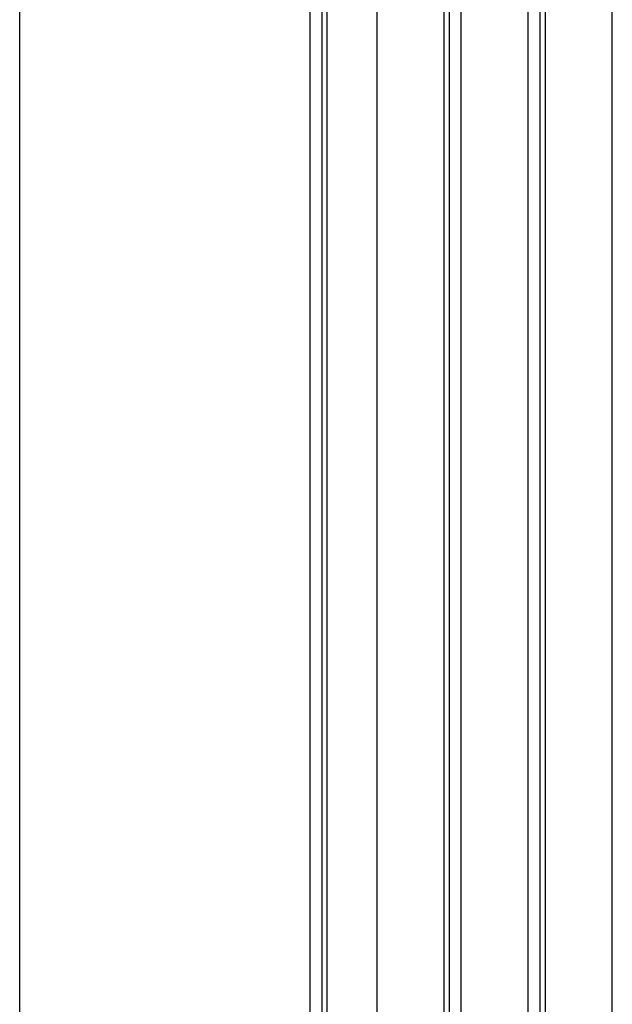
# Model space of a CAD drawing. Extents: x -169 to 90, y -65 to 174.
# Drawn here: x -81 to -77, y -30 to -24 of the extents above; entities that cross this region are included whole.
import ezdxf

# ---------------------------------------------------------------- set-up
doc = ezdxf.new("R2010")
doc.units = 0
doc.header["$MEASUREMENT"] = 0
doc.layers.add('TFR-TRI', color=7, linetype='CONTINUOUS')

msp = doc.modelspace()

# ---------------------------------------------------------------- linework, layer by layer
at = {"layer": 'TFR-TRI', "color": 22, "linetype": 'CONTINUOUS'}
msp.add_line((-80.9274, -57.5434), (-80.9274, -21.582), dxfattribs=at)
at = {"layer": 'TFR-TRI', "color": 83, "linetype": 'CONTINUOUS'}
for p, q in [((-79.2202, -22.752), (-79.2202, -38.4845)), ((-79.1494, -22.752), (-79.1494, -38.4845)), ((-79.1179, -31.7875), (-79.1179, -22.752))]:
    msp.add_line(p, q, dxfattribs=at)
at = {"layer": 'TFR-TRI', "color": 215, "linetype": 'CONTINUOUS'}
for p, q in [((-78.8265, -22.8114), (-78.8265, -32.378)), ((-77.4407, -32.378), (-77.4407, -22.8432)), ((-78.4328, -23.4606), (-78.4328, -32.378)), ((-78.4013, -23.4606), (-78.4013, -32.378)), ((-78.3305, -32.378), (-78.3305, -23.4606)), ((-77.9368, -23.4606), (-77.9368, -32.378)), ((-77.8659, -32.378), (-77.8659, -23.4606)), ((-77.8344, -32.378), (-77.8344, -23.4606))]:
    msp.add_line(p, q, dxfattribs=at)

doc.saveas('drawing.dxf')
